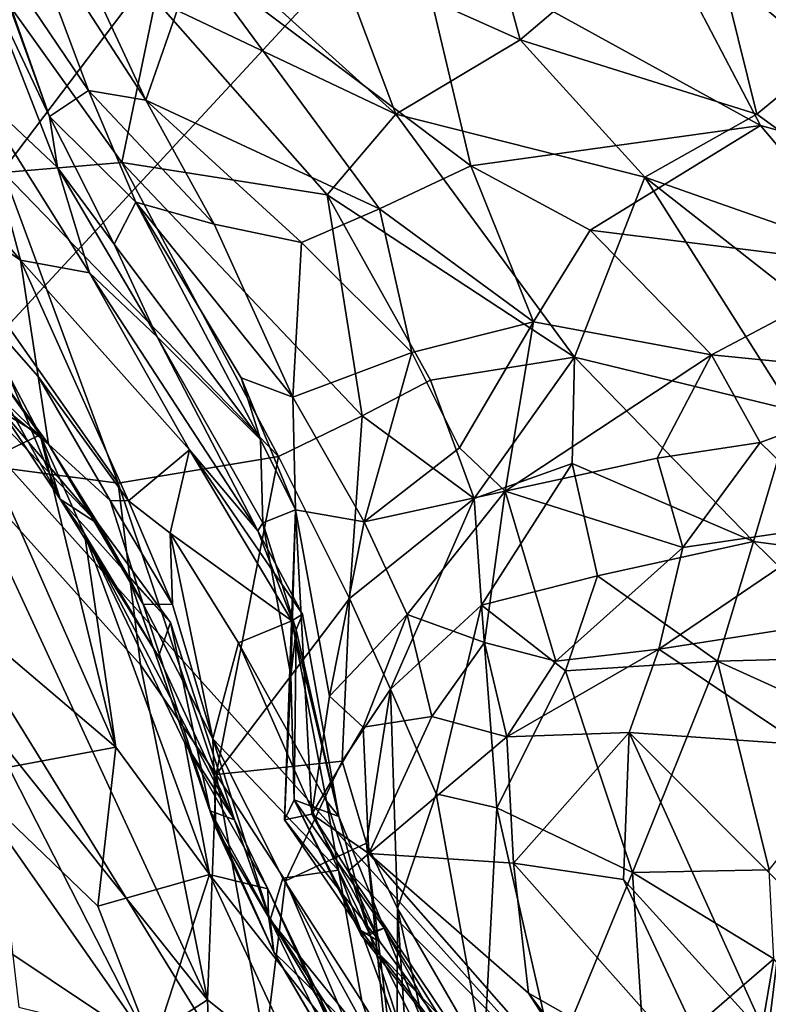
# Model space of a CAD drawing. Units: inches. Extents: x -11.3 to 9.6, y -4.1 to 23.8.
# Drawn here: x -5.3 to -5.1, y 5 to 5.2 of the extents above; entities that cross this region are included whole.
import ezdxf

# ---------------------------------------------------------------- set-up
doc = ezdxf.new("R2010")
doc.units = ezdxf.units.IN
doc.header["$MEASUREMENT"] = 0

msp = doc.modelspace()

# ---------------------------------------------------------------- linework, layer by layer
for points in [[(-4.32195, 6.53336, -0.95024), (-5.43374, 5.29835, -0.83717), (-5.17662, 4.88155, -0.8243), (-4.13307, 6.22514, -0.944)], [(-4.13307, 6.22514, -0.944), (-5.17662, 4.88155, -0.8243), (-4.89403, 4.49652, -0.81896), (-3.92518, 5.9403, -0.94269)], [(-5.66705, 4.71761, -2.32432), (-5.92523, 5.21683, -2.32432), (-4.90772, 6.16134, -2.32431), (-4.70129, 5.76116, -2.32431)], [(-5.18406, 5.29488, 0.79065), (-5.42585, 5.89528, 0.50951), (-5.55529, 5.76439, 0.47317), (-5.30891, 5.12999, 0.77767)], [(-5.37948, 4.25095, -2.32432), (-5.66705, 4.71761, -2.32432), (-4.70129, 5.76116, -2.32431), (-4.47137, 5.38701, -2.32431)], [(-5.18406, 5.29488, 0.79065), (-4.77095, 4.86007, 1.11546), (-4.58462, 5.23647, 1.11506), (-4.97508, 5.62014, 0.80137)], [(-5.06386, 3.81971, -2.32432), (-5.37948, 4.25095, -2.32432), (-4.47137, 5.38701, -2.32431), (-4.21903, 5.04109, -2.32431)], [(-5.43374, 5.29835, -0.83717), (-6.42218, 4.18102, -0.61054), (-6.10212, 3.66672, -0.59027), (-5.17662, 4.88155, -0.8243)], [(-5.30891, 5.12999, 0.77767), (-4.89136, 4.66532, 1.10675), (-4.77095, 4.86007, 1.11546), (-5.18406, 5.29488, 0.79065)], [(-5.18636, 5.18546, 1.40011), (-5.20025, 5.23644, 1.37347), (-5.22156, 5.20122, 1.34318)], [(-5.15164, 5.21493, 1.44082), (-5.20025, 5.23644, 1.37347), (-5.18636, 5.18546, 1.40011)], [(-5.14079, 5.17116, 1.45746), (-5.15164, 5.21493, 1.44082), (-5.18636, 5.18546, 1.40011)], [(-5.10902, 5.19745, 1.48677), (-5.15164, 5.21493, 1.44082), (-5.14079, 5.17116, 1.45746)], [(-5.28286, 5.21158, -0.09718), (-5.26945, 5.17571, -0.06125), (-5.28894, 5.2045, -0.02257)], [(-5.28286, 5.21158, -0.09718), (-5.25843, 5.17381, -0.09935), (-5.26945, 5.17571, -0.06125)], [(-5.27317, 5.20553, -0.12591), (-5.25843, 5.17381, -0.09935), (-5.28286, 5.21158, -0.09718)], [(-5.20632, 5.2054, -0.22065), (-5.16188, 5.21048, -0.26359), (-5.1401, 5.16895, -0.23418)], [(-5.0987, 5.1576, -0.26114), (-5.16188, 5.21048, -0.26359), (-5.09906, 5.1771, -0.27482)], [(-5.16188, 5.21048, -0.26359), (-5.12992, 5.20443, -0.27656), (-5.09906, 5.1771, -0.27482)], [(-5.1401, 5.16895, -0.23418), (-5.16188, 5.21048, -0.26359), (-5.0987, 5.1576, -0.26114)], [(-5.26302, 5.16183, 1.21025), (-5.25654, 5.1931, 1.26348), (-5.29664, 5.20882, 1.17479)], [(-5.28581, 5.15989, 1.14562), (-5.26302, 5.16183, 1.21025), (-5.29664, 5.20882, 1.17479)], [(-5.28982, 5.20614, 0.00985), (-5.27693, 5.1707, -0.00268), (-5.28997, 5.19827, 0.05144)], [(-5.28982, 5.20614, 0.00985), (-5.28894, 5.2045, -0.02257), (-5.27693, 5.1707, -0.00268)], [(-5.24893, 5.20107, -0.16905), (-5.25843, 5.17381, -0.09935), (-5.27317, 5.20553, -0.12591)], [(-5.25654, 5.1931, 1.26348), (-5.21027, 5.17114, 1.35444), (-5.2495, 5.2065, 1.28843)], [(-5.21027, 5.17114, 1.35444), (-5.22156, 5.20122, 1.34318), (-5.2495, 5.2065, 1.28843)], [(-5.20632, 5.2054, -0.22065), (-5.19585, 5.16121, -0.16636), (-5.24893, 5.20107, -0.16905)], [(-5.20632, 5.2054, -0.22065), (-5.1401, 5.16895, -0.23418), (-5.19585, 5.16121, -0.16636)], [(-5.28894, 5.2045, -0.02257), (-5.26945, 5.17571, -0.06125), (-5.27693, 5.1707, -0.00268)], [(-5.25843, 5.17381, -0.09935), (-5.24893, 5.20107, -0.16905), (-5.21342, 5.15292, -0.13109)], [(-5.19585, 5.16121, -0.16636), (-5.21342, 5.15292, -0.13109), (-5.24893, 5.20107, -0.16905)], [(-5.21027, 5.17114, 1.35444), (-5.18636, 5.18546, 1.40011), (-5.22156, 5.20122, 1.34318)], [(-5.28997, 5.19827, 0.05144), (-5.27541, 5.16089, 0.08632), (-5.29137, 5.17591, 0.10468)], [(-5.28997, 5.19827, 0.05144), (-5.27693, 5.1707, -0.00268), (-5.27541, 5.16089, 0.08632)], [(-5.10902, 5.19745, 1.48677), (-5.14079, 5.17116, 1.45746), (-5.0882, 5.13295, 1.51216)], [(-5.26302, 5.16183, 1.21025), (-5.22348, 5.15562, 1.31179), (-5.25654, 5.1931, 1.26348)], [(-5.22348, 5.15562, 1.31179), (-5.21027, 5.17114, 1.35444), (-5.25654, 5.1931, 1.26348)], [(-5.16239, 5.15903, 1.43077), (-5.18636, 5.18546, 1.40011), (-5.21027, 5.17114, 1.35444)], [(-5.16239, 5.15903, 1.43077), (-5.14079, 5.17116, 1.45746), (-5.18636, 5.18546, 1.40011)], [(-5.32334, 5.17096, 0.203), (-5.31425, 5.18019, 0.14796), (-5.28253, 5.14303, 0.17204)], [(-5.31425, 5.18019, 0.14796), (-5.29137, 5.17591, 0.10468), (-5.28253, 5.14303, 0.17204)], [(-5.28253, 5.14303, 0.17204), (-5.29137, 5.17591, 0.10468), (-5.26927, 5.14059, 0.13068)], [(-5.29137, 5.17591, 0.10468), (-5.27541, 5.16089, 0.08632), (-5.26927, 5.14059, 0.13068)], [(-5.27693, 5.1707, -0.00268), (-5.26945, 5.17571, -0.06125), (-5.26035, 5.1542, -0.02649)], [(-5.25843, 5.17381, -0.09935), (-5.24525, 5.14996, -0.063), (-5.26945, 5.17571, -0.06125)], [(-5.26035, 5.1542, -0.02649), (-5.26945, 5.17571, -0.06125), (-5.24525, 5.14996, -0.063)], [(-5.24525, 5.14996, -0.063), (-5.25843, 5.17381, -0.09935), (-5.22845, 5.14646, -0.09575)], [(-5.25843, 5.17381, -0.09935), (-5.21342, 5.15292, -0.13109), (-5.22845, 5.14646, -0.09575)], [(-5.17592, 5.12437, 1.39042), (-5.21027, 5.17114, 1.35444), (-5.22348, 5.15562, 1.31179)], [(-5.16239, 5.15903, 1.43077), (-5.21027, 5.17114, 1.35444), (-5.17592, 5.12437, 1.39042)], [(-5.0882, 5.13295, 1.51216), (-5.14079, 5.17116, 1.45746), (-5.16239, 5.15903, 1.43077)], [(-5.32334, 5.17096, 0.203), (-5.28253, 5.14303, 0.17204), (-5.27916, 5.12065, 0.25038)], [(-5.30683, 5.13633, 0.32944), (-5.32334, 5.17096, 0.203), (-5.27715, 5.10764, 0.31349)], [(-5.27715, 5.10764, 0.31349), (-5.32334, 5.17096, 0.203), (-5.27916, 5.12065, 0.25038)], [(-5.27693, 5.1707, -0.00268), (-5.26035, 5.1542, -0.02649), (-5.26449, 5.14609, 0.01268)], [(-5.27541, 5.16089, 0.08632), (-5.27693, 5.1707, -0.00268), (-5.26449, 5.14609, 0.01268)], [(-5.19585, 5.16121, -0.16636), (-5.1401, 5.16895, -0.23418), (-5.17287, 5.14882, -0.17556)], [(-5.1401, 5.16895, -0.23418), (-5.11728, 5.14188, -0.23033), (-5.17287, 5.14882, -0.17556)], [(-5.1401, 5.16895, -0.23418), (-5.0987, 5.1576, -0.26114), (-5.11728, 5.14188, -0.23033)], [(-5.28581, 5.15989, 1.14562), (-5.2329, 5.10528, 1.20986), (-5.26302, 5.16183, 1.21025)], [(-5.21678, 5.11307, 1.27274), (-5.26302, 5.16183, 1.21025), (-5.2329, 5.10528, 1.20986)], [(-5.26302, 5.16183, 1.21025), (-5.21678, 5.11307, 1.27274), (-5.22348, 5.15562, 1.31179)], [(-5.28581, 5.15989, 1.14562), (-5.2946, 5.14401, 1.08555), (-5.26371, 5.10013, 1.11423)], [(-5.26371, 5.10013, 1.11423), (-5.2329, 5.10528, 1.20986), (-5.28581, 5.15989, 1.14562)], [(-5.27541, 5.16089, 0.08632), (-5.26449, 5.14609, 0.01268), (-5.25626, 5.12831, 0.05683)], [(-5.27541, 5.16089, 0.08632), (-5.25626, 5.12831, 0.05683), (-5.26927, 5.14059, 0.13068)], [(-5.19585, 5.16121, -0.16636), (-5.18379, 5.13118, -0.14235), (-5.21342, 5.15292, -0.13109)], [(-5.19585, 5.16121, -0.16636), (-5.17287, 5.14882, -0.17556), (-5.18379, 5.13118, -0.14235)], [(-5.17592, 5.12437, 1.39042), (-5.13398, 5.11419, 1.45207), (-5.16239, 5.15903, 1.43077)], [(-5.10494, 5.11396, 1.48963), (-5.0882, 5.13295, 1.51216), (-5.16239, 5.15903, 1.43077)], [(-5.10494, 5.11396, 1.48963), (-5.16239, 5.15903, 1.43077), (-5.13398, 5.11419, 1.45207)], [(-5.26035, 5.1542, -0.02649), (-5.23635, 5.10854, 0.01016), (-5.26449, 5.14609, 0.01268)], [(-5.26035, 5.1542, -0.02649), (-5.24005, 5.12037, -0.01648), (-5.23635, 5.10854, 0.01016)], [(-5.26035, 5.1542, -0.02649), (-5.24525, 5.14996, -0.063), (-5.23011, 5.1167, -0.03937)], [(-5.26035, 5.1542, -0.02649), (-5.23011, 5.1167, -0.03937), (-5.24005, 5.12037, -0.01648)], [(-5.22348, 5.15562, 1.31179), (-5.20362, 5.11993, 1.32273), (-5.17592, 5.12437, 1.39042)], [(-5.21678, 5.11307, 1.27274), (-5.20362, 5.11993, 1.32273), (-5.22348, 5.15562, 1.31179)], [(-5.21342, 5.15292, -0.13109), (-5.2072, 5.12527, -0.10622), (-5.22845, 5.14646, -0.09575)], [(-5.21342, 5.15292, -0.13109), (-5.18379, 5.13118, -0.14235), (-5.2072, 5.12527, -0.10622)], [(-5.24525, 5.14996, -0.063), (-5.22845, 5.14646, -0.09575), (-5.23011, 5.1167, -0.03937)], [(-5.17287, 5.14882, -0.17556), (-5.14954, 5.12485, -0.17893), (-5.18379, 5.13118, -0.14235)], [(-5.14954, 5.12485, -0.17893), (-5.17287, 5.14882, -0.17556), (-5.11728, 5.14188, -0.23033)], [(-5.22845, 5.14646, -0.09575), (-5.2072, 5.12527, -0.10622), (-5.23011, 5.1167, -0.03937)], [(-5.25626, 5.12831, 0.05683), (-5.26449, 5.14609, 0.01268), (-5.23635, 5.10854, 0.01016)], [(-5.2946, 5.14401, 1.08555), (-5.29449, 5.10416, 1.03682), (-5.26371, 5.10013, 1.11423)], [(-5.27916, 5.12065, 0.25038), (-5.28253, 5.14303, 0.17204), (-5.26175, 5.09675, 0.24735)], [(-5.25002, 5.10653, 0.15341), (-5.26175, 5.09675, 0.24735), (-5.28253, 5.14303, 0.17204)], [(-5.28253, 5.14303, 0.17204), (-5.26927, 5.14059, 0.13068), (-5.25002, 5.10653, 0.15341)], [(-5.14954, 5.12485, -0.17893), (-5.11728, 5.14188, -0.23033), (-5.10613, 5.12055, -0.22798)], [(-5.26927, 5.14059, 0.13068), (-5.25626, 5.12831, 0.05683), (-5.23686, 5.09095, 0.10196)], [(-5.26927, 5.14059, 0.13068), (-5.23686, 5.09095, 0.10196), (-5.25002, 5.10653, 0.15341)], [(-5.29996, 5.12606, 0.37378), (-5.30683, 5.13633, 0.32944), (-5.27715, 5.10764, 0.31349)], [(-5.285, 5.1212, 0.4925), (-5.29533, 5.13356, 0.43717), (-5.27489, 5.09705, 0.47527)], [(-5.29533, 5.13356, 0.43717), (-5.28656, 5.11449, 0.42419), (-5.27489, 5.09705, 0.47527)], [(-5.38218, 5.05364, 0.77683), (-4.96539, 4.57631, 1.10237), (-4.89136, 4.66532, 1.10675), (-5.30891, 5.12999, 0.77767)], [(-5.18379, 5.13118, -0.14235), (-5.19806, 5.1069, -0.11031), (-5.2072, 5.12527, -0.10622)], [(-5.18379, 5.13118, -0.14235), (-5.18927, 5.09861, -0.12614), (-5.19806, 5.1069, -0.11031)], [(-5.18927, 5.09861, -0.12614), (-5.18379, 5.13118, -0.14235), (-5.14954, 5.12485, -0.17893)], [(-5.25626, 5.12831, 0.05683), (-5.23635, 5.10854, 0.01016), (-5.23589, 5.09252, 0.0416)], [(-5.23686, 5.09095, 0.10196), (-5.25626, 5.12831, 0.05683), (-5.23589, 5.09252, 0.0416)], [(-5.29996, 5.12606, 0.37378), (-5.27715, 5.10764, 0.31349), (-5.26752, 5.09225, 0.42717)], [(-5.28656, 5.11449, 0.42419), (-5.29996, 5.12606, 0.37378), (-5.26752, 5.09225, 0.42717)], [(-5.30057, 5.12253, 0.5666), (-5.28974, 5.12478, 0.52286), (-5.27873, 5.10944, 0.53411)], [(-5.28974, 5.12478, 0.52286), (-5.285, 5.1212, 0.4925), (-5.27873, 5.10944, 0.53411)], [(-5.2072, 5.12527, -0.10622), (-5.21638, 5.0927, -0.065), (-5.23011, 5.1167, -0.03937)], [(-5.2072, 5.12527, -0.10622), (-5.19806, 5.1069, -0.11031), (-5.21638, 5.0927, -0.065)], [(-5.19519, 5.09717, 1.3267), (-5.17592, 5.12437, 1.39042), (-5.20362, 5.11993, 1.32273)], [(-5.19519, 5.09717, 1.3267), (-5.17634, 5.10393, 1.37492), (-5.17592, 5.12437, 1.39042)], [(-5.18927, 5.09861, -0.12614), (-5.14954, 5.12485, -0.17893), (-5.16001, 5.10492, -0.16047)], [(-5.14145, 5.08891, 1.43688), (-5.17592, 5.12437, 1.39042), (-5.17634, 5.10393, 1.37492)], [(-5.14145, 5.08891, 1.43688), (-5.13398, 5.11419, 1.45207), (-5.17592, 5.12437, 1.39042)], [(-5.16001, 5.10492, -0.16047), (-5.14954, 5.12485, -0.17893), (-5.14018, 5.10795, -0.18907)], [(-5.14018, 5.10795, -0.18907), (-5.14954, 5.12485, -0.17893), (-5.10613, 5.12055, -0.22798)], [(-5.30057, 5.12253, 0.5666), (-5.27873, 5.10944, 0.53411), (-5.28866, 5.10471, 0.57251)], [(-5.27873, 5.10944, 0.53411), (-5.285, 5.1212, 0.4925), (-5.27489, 5.09705, 0.47527)], [(-5.26529, 5.09681, 0.29642), (-5.27916, 5.12065, 0.25038), (-5.26175, 5.09675, 0.24735)], [(-5.27715, 5.10764, 0.31349), (-5.27916, 5.12065, 0.25038), (-5.26529, 5.09681, 0.29642)], [(-5.24005, 5.12037, -0.01648), (-5.22963, 5.09502, -0.01204), (-5.23635, 5.10854, 0.01016)], [(-5.24005, 5.12037, -0.01648), (-5.23011, 5.1167, -0.03937), (-5.22963, 5.09502, -0.01204)], [(-5.19519, 5.09717, 1.3267), (-5.20362, 5.11993, 1.32273), (-5.21678, 5.11307, 1.27274)], [(-5.12406, 5.09231, -0.20527), (-5.14018, 5.10795, -0.18907), (-5.10613, 5.12055, -0.22798)], [(-5.23011, 5.1167, -0.03937), (-5.21638, 5.0927, -0.065), (-5.22963, 5.09502, -0.01204)], [(-5.28656, 5.11449, 0.42419), (-5.26752, 5.09225, 0.42717), (-5.27489, 5.09705, 0.47527)], [(-5.10947, 5.08458, 1.48324), (-5.13398, 5.11419, 1.45207), (-5.14145, 5.08891, 1.43688)], [(-5.2329, 5.10528, 1.20986), (-5.2192, 5.07791, 1.22545), (-5.21678, 5.11307, 1.27274)], [(-5.21678, 5.11307, 1.27274), (-5.2192, 5.07791, 1.22545), (-5.19519, 5.09717, 1.3267)], [(-5.28866, 5.10471, 0.57251), (-5.27873, 5.10944, 0.53411), (-5.26417, 5.0493, 0.58016)], [(-5.27873, 5.10944, 0.53411), (-5.27489, 5.09705, 0.47527), (-5.27019, 5.0904, 0.53395)], [(-5.27873, 5.10944, 0.53411), (-5.27019, 5.0904, 0.53395), (-5.26417, 5.0493, 0.58016)], [(-5.23635, 5.10854, 0.01016), (-5.22963, 5.09502, -0.01204), (-5.23589, 5.09252, 0.0416)], [(-5.26177, 5.08215, 0.38035), (-5.26752, 5.09225, 0.42717), (-5.27715, 5.10764, 0.31349)], [(-5.27715, 5.10764, 0.31349), (-5.25891, 5.07682, 0.33435), (-5.26177, 5.08215, 0.38035)], [(-5.26529, 5.09681, 0.29642), (-5.25891, 5.07682, 0.33435), (-5.27715, 5.10764, 0.31349)], [(-5.21638, 5.0927, -0.065), (-5.19806, 5.1069, -0.11031), (-5.18927, 5.09861, -0.12614)], [(-5.16001, 5.10492, -0.16047), (-5.14018, 5.10795, -0.18907), (-5.15507, 5.08776, -0.17654)], [(-5.15507, 5.08776, -0.17654), (-5.14018, 5.10795, -0.18907), (-5.12406, 5.09231, -0.20527)], [(-5.28866, 5.10471, 0.57251), (-5.26417, 5.0493, 0.58016), (-5.29299, 5.07379, 0.6151)], [(-5.24488, 5.04407, 1.11485), (-5.2329, 5.10528, 1.20986), (-5.26371, 5.10013, 1.11423)], [(-5.25002, 5.10653, 0.15341), (-5.2537, 5.09052, 0.21924), (-5.26175, 5.09675, 0.24735)], [(-5.25002, 5.10653, 0.15341), (-5.23033, 5.07365, 0.15324), (-5.2537, 5.09052, 0.21924)], [(-5.25002, 5.10653, 0.15341), (-5.22826, 5.0749, 0.11676), (-5.23033, 5.07365, 0.15324)], [(-5.25002, 5.10653, 0.15341), (-5.23686, 5.09095, 0.10196), (-5.22826, 5.0749, 0.11676)], [(-5.24488, 5.04407, 1.11485), (-5.2192, 5.07791, 1.22545), (-5.2329, 5.10528, 1.20986)], [(-5.18927, 5.09861, -0.12614), (-5.16001, 5.10492, -0.16047), (-5.15507, 5.08776, -0.17654)], [(-5.24652, 5.0007, 1.06648), (-5.25941, 5.06519, 1.0844), (-5.29449, 5.10416, 1.03682)], [(-5.25941, 5.06519, 1.0844), (-5.26371, 5.10013, 1.11423), (-5.29449, 5.10416, 1.03682)], [(-5.24652, 5.0007, 1.06648), (-5.29449, 5.10416, 1.03682), (-5.28925, 5.0541, 1.01873)], [(-5.17634, 5.10393, 1.37492), (-5.19519, 5.09717, 1.3267), (-5.19381, 5.07667, 1.3242)], [(-5.17634, 5.10393, 1.37492), (-5.19381, 5.07667, 1.3242), (-5.17151, 5.08227, 1.38341)], [(-5.17151, 5.08227, 1.38341), (-5.14145, 5.08891, 1.43688), (-5.17634, 5.10393, 1.37492)], [(-5.25941, 5.06519, 1.0844), (-5.24488, 5.04407, 1.11485), (-5.26371, 5.10013, 1.11423)], [(-5.19519, 5.09717, 1.3267), (-5.2192, 5.07791, 1.22545), (-5.2113, 5.06046, 1.25429)], [(-5.21638, 5.0927, -0.065), (-5.18927, 5.09861, -0.12614), (-5.20812, 5.07485, -0.09718)], [(-5.19519, 5.09717, 1.3267), (-5.2113, 5.06046, 1.25429), (-5.19381, 5.07667, 1.3242)], [(-5.18927, 5.09861, -0.12614), (-5.1932, 5.06944, -0.13549), (-5.20812, 5.07485, -0.09718)], [(-5.18927, 5.09861, -0.12614), (-5.17949, 5.0659, -0.16098), (-5.1932, 5.06944, -0.13549)], [(-5.18927, 5.09861, -0.12614), (-5.15507, 5.08776, -0.17654), (-5.17949, 5.0659, -0.16098)], [(-5.26752, 5.09225, 0.42717), (-5.25366, 5.07329, 0.43777), (-5.27489, 5.09705, 0.47527)], [(-5.27489, 5.09705, 0.47527), (-5.256, 5.06675, 0.48334), (-5.27019, 5.0904, 0.53395)], [(-5.25366, 5.07329, 0.43777), (-5.256, 5.06675, 0.48334), (-5.27489, 5.09705, 0.47527)], [(-5.26529, 5.09681, 0.29642), (-5.25328, 5.07679, 0.25036), (-5.25891, 5.07682, 0.33435)], [(-5.26529, 5.09681, 0.29642), (-5.26175, 5.09675, 0.24735), (-5.25328, 5.07679, 0.25036)], [(-5.26175, 5.09675, 0.24735), (-5.2537, 5.09052, 0.21924), (-5.25328, 5.07679, 0.25036)], [(-5.23589, 5.09252, 0.0416), (-5.22963, 5.09502, -0.01204), (-5.23052, 5.06312, 0.03184)], [(-5.22963, 5.09502, -0.01204), (-5.22647, 5.03643, -0.0559), (-5.2317, 5.03536, -0.00581)], [(-5.23052, 5.06312, 0.03184), (-5.22963, 5.09502, -0.01204), (-5.2317, 5.03536, -0.00581)], [(-5.22963, 5.09502, -0.01204), (-5.21638, 5.0927, -0.065), (-5.22307, 5.05915, -0.06755)], [(-5.22963, 5.09502, -0.01204), (-5.22307, 5.05915, -0.06755), (-5.22647, 5.03643, -0.0559)], [(-5.26177, 5.08215, 0.38035), (-5.25366, 5.07329, 0.43777), (-5.26752, 5.09225, 0.42717)], [(-5.23686, 5.09095, 0.10196), (-5.23589, 5.09252, 0.0416), (-5.22946, 5.07189, 0.0719)], [(-5.22946, 5.07189, 0.0719), (-5.23589, 5.09252, 0.0416), (-5.23052, 5.06312, 0.03184)], [(-5.21638, 5.0927, -0.065), (-5.20812, 5.07485, -0.09718), (-5.22307, 5.05915, -0.06755)], [(-5.15968, 5.0682, -0.17864), (-5.15507, 5.08776, -0.17654), (-5.12406, 5.09231, -0.20527)], [(-5.15968, 5.0682, -0.17864), (-5.12406, 5.09231, -0.20527), (-5.13544, 5.07195, -0.19348)], [(-5.27019, 5.0904, 0.53395), (-5.256, 5.06675, 0.48334), (-5.24137, 5.03533, 0.48511)], [(-5.27019, 5.0904, 0.53395), (-5.25093, 5.05008, 0.51877), (-5.24616, 5.02484, 0.57328)], [(-5.26417, 5.0493, 0.58016), (-5.27019, 5.0904, 0.53395), (-5.24616, 5.02484, 0.57328)], [(-5.27019, 5.0904, 0.53395), (-5.24137, 5.03533, 0.48511), (-5.25093, 5.05008, 0.51877)], [(-5.25328, 5.07679, 0.25036), (-5.2537, 5.09052, 0.21924), (-5.24549, 5.05094, 0.24991)], [(-5.2537, 5.09052, 0.21924), (-5.23033, 5.07365, 0.15324), (-5.24057, 5.06941, 0.20743)], [(-5.2537, 5.09052, 0.21924), (-5.24057, 5.06941, 0.20743), (-5.24549, 5.05094, 0.24991)], [(-5.23686, 5.09095, 0.10196), (-5.22946, 5.07189, 0.0719), (-5.22826, 5.0749, 0.11676)], [(-5.17949, 5.0659, -0.16098), (-5.15507, 5.08776, -0.17654), (-5.15968, 5.0682, -0.17864)], [(-5.14838, 5.06589, 1.43572), (-5.14145, 5.08891, 1.43688), (-5.17151, 5.08227, 1.38341)], [(-5.1187, 5.06662, 1.47663), (-5.14145, 5.08891, 1.43688), (-5.14838, 5.06589, 1.43572)], [(-5.1187, 5.06662, 1.47663), (-5.10947, 5.08458, 1.48324), (-5.14145, 5.08891, 1.43688)], [(-5.24601, 5.03707, 0.43038), (-5.26177, 5.08215, 0.38035), (-5.24493, 5.03378, 0.33826)], [(-5.25366, 5.07329, 0.43777), (-5.26177, 5.08215, 0.38035), (-5.24601, 5.03707, 0.43038)], [(-5.25891, 5.07682, 0.33435), (-5.24493, 5.03378, 0.33826), (-5.26177, 5.08215, 0.38035)], [(-5.17766, 5.06401, 1.38349), (-5.17151, 5.08227, 1.38341), (-5.19381, 5.07667, 1.3242)], [(-5.14838, 5.06589, 1.43572), (-5.17151, 5.08227, 1.38341), (-5.17766, 5.06401, 1.38349)], [(-5.25891, 5.07682, 0.33435), (-5.24549, 5.05094, 0.24991), (-5.24493, 5.03378, 0.33826)], [(-5.25891, 5.07682, 0.33435), (-5.25328, 5.07679, 0.25036), (-5.24549, 5.05094, 0.24991)], [(-5.22065, 5.04665, 1.20078), (-5.2192, 5.07791, 1.22545), (-5.24488, 5.04407, 1.11485)], [(-5.22065, 5.04665, 1.20078), (-5.2113, 5.06046, 1.25429), (-5.2192, 5.07791, 1.22545)], [(-5.20252, 5.04035, 1.33522), (-5.19381, 5.07667, 1.3242), (-5.2113, 5.06046, 1.25429)], [(-5.19086, 5.03762, 1.38328), (-5.19381, 5.07667, 1.3242), (-5.20252, 5.04035, 1.33522)], [(-5.19086, 5.03762, 1.38328), (-5.17766, 5.06401, 1.38349), (-5.19381, 5.07667, 1.3242)], [(-5.23033, 5.07365, 0.15324), (-5.22826, 5.0749, 0.11676), (-5.22127, 5.03599, 0.11377)], [(-5.22826, 5.0749, 0.11676), (-5.22946, 5.07189, 0.0719), (-5.22127, 5.03599, 0.11377)], [(-5.22307, 5.05915, -0.06755), (-5.20812, 5.07485, -0.09718), (-5.21657, 5.05314, -0.10374)], [(-5.20812, 5.07485, -0.09718), (-5.2034, 5.05522, -0.12942), (-5.21657, 5.05314, -0.10374)], [(-5.20812, 5.07485, -0.09718), (-5.1932, 5.06944, -0.13549), (-5.2034, 5.05522, -0.12942)], [(-5.26417, 5.0493, 0.58016), (-5.29378, 5.04378, 0.66045), (-5.29299, 5.07379, 0.6151)], [(-5.25366, 5.07329, 0.43777), (-5.24137, 5.03533, 0.48511), (-5.256, 5.06675, 0.48334)], [(-5.25366, 5.07329, 0.43777), (-5.24601, 5.03707, 0.43038), (-5.24137, 5.03533, 0.48511)], [(-5.24057, 5.06941, 0.20743), (-5.23033, 5.07365, 0.15324), (-5.22363, 5.03891, 0.17965)], [(-5.23033, 5.07365, 0.15324), (-5.22127, 5.03599, 0.11377), (-5.22363, 5.03891, 0.17965)], [(-5.23052, 5.06312, 0.03184), (-5.22985, 5.03921, 0.02387), (-5.22946, 5.07189, 0.0719)], [(-5.22985, 5.03921, 0.02387), (-5.22127, 5.03599, 0.11377), (-5.22946, 5.07189, 0.0719)], [(-5.13232, 5.04986, -0.17921), (-5.15968, 5.0682, -0.17864), (-5.13544, 5.07195, -0.19348)], [(-5.24057, 5.06941, 0.20743), (-5.22132, 5.02562, 0.20404), (-5.24549, 5.05094, 0.24991)], [(-5.24057, 5.06941, 0.20743), (-5.22363, 5.03891, 0.17965), (-5.22132, 5.02562, 0.20404)], [(-5.1932, 5.06944, -0.13549), (-5.18892, 5.05134, -0.14928), (-5.2034, 5.05522, -0.12942)], [(-5.1932, 5.06944, -0.13549), (-5.17949, 5.0659, -0.16098), (-5.18892, 5.05134, -0.14928)], [(-5.18892, 5.05134, -0.14928), (-5.15968, 5.0682, -0.17864), (-5.16542, 5.05217, -0.17348)], [(-5.18892, 5.05134, -0.14928), (-5.17949, 5.0659, -0.16098), (-5.15968, 5.0682, -0.17864)], [(-5.13232, 5.04986, -0.17921), (-5.16542, 5.05217, -0.17348), (-5.15968, 5.0682, -0.17864)], [(-5.24652, 5.0007, 1.06648), (-5.24488, 5.04407, 1.11485), (-5.25941, 5.06519, 1.0844)], [(-5.16473, 5.02518, 1.45838), (-5.14838, 5.06589, 1.43572), (-5.17766, 5.06401, 1.38349)], [(-5.16473, 5.02518, 1.45838), (-5.13843, 5.02571, 1.49584), (-5.14838, 5.06589, 1.43572)], [(-5.1176, 5.05191, 1.49018), (-5.1187, 5.06662, 1.47663), (-5.14838, 5.06589, 1.43572)], [(-5.1176, 5.05191, 1.49018), (-5.14838, 5.06589, 1.43572), (-5.13843, 5.02571, 1.49584)], [(-5.23052, 5.06312, 0.03184), (-5.2317, 5.03536, -0.00581), (-5.22985, 5.03921, 0.02387)], [(-5.16473, 5.02518, 1.45838), (-5.17766, 5.06401, 1.38349), (-5.19086, 5.03762, 1.38328)], [(-5.21594, 5.03082, 1.23757), (-5.2113, 5.06046, 1.25429), (-5.22065, 5.04665, 1.20078)], [(-5.2113, 5.06046, 1.25429), (-5.21594, 5.03082, 1.23757), (-5.20998, 5.01825, 1.30245)], [(-5.20252, 5.04035, 1.33522), (-5.2113, 5.06046, 1.25429), (-5.20998, 5.01825, 1.30245)], [(-5.22307, 5.05915, -0.06755), (-5.21657, 5.05314, -0.10374), (-5.22647, 5.03643, -0.0559)], [(-5.01253, 4.51712, 1.11579), (-4.96539, 4.57631, 1.10237), (-5.38218, 5.05364, 0.77683), (-5.43643, 4.99394, 0.80258)], [(-5.25813, 4.99318, 1.04221), (-5.28925, 5.0541, 1.01873), (-5.28284, 4.99926, 1.00797)], [(-5.25813, 4.99318, 1.04221), (-5.24652, 5.0007, 1.06648), (-5.28925, 5.0541, 1.01873)], [(-5.2155, 5.02883, -0.10301), (-5.21657, 5.05314, -0.10374), (-5.2034, 5.05522, -0.12942)], [(-5.2034, 5.05522, -0.12942), (-5.18892, 5.05134, -0.14928), (-5.2155, 5.02883, -0.10301)], [(-5.21657, 5.05314, -0.10374), (-5.2155, 5.02883, -0.10301), (-5.22647, 5.03643, -0.0559)], [(-5.18763, 5.027, -0.13816), (-5.18892, 5.05134, -0.14928), (-5.16542, 5.05217, -0.17348)], [(-5.18763, 5.027, -0.13816), (-5.16542, 5.05217, -0.17348), (-5.16651, 5.02386, -0.1527)], [(-5.13879, 4.99334, -0.14556), (-5.16651, 5.02386, -0.1527), (-5.16542, 5.05217, -0.17348)], [(-5.16542, 5.05217, -0.17348), (-5.13524, 5.0219, -0.16269), (-5.13879, 4.99334, -0.14556)], [(-5.16542, 5.05217, -0.17348), (-5.13232, 5.04986, -0.17921), (-5.13524, 5.0219, -0.16269)], [(-5.25093, 5.05008, 0.51877), (-5.23495, 5.02203, 0.52502), (-5.24616, 5.02484, 0.57328)], [(-5.25093, 5.05008, 0.51877), (-5.24137, 5.03533, 0.48511), (-5.23495, 5.02203, 0.52502)], [(-5.24493, 5.03378, 0.33826), (-5.24549, 5.05094, 0.24991), (-5.23449, 5.0161, 0.32109)], [(-5.24549, 5.05094, 0.24991), (-5.22132, 5.02562, 0.20404), (-5.23203, 5.02413, 0.25926)], [(-5.24549, 5.05094, 0.24991), (-5.23203, 5.02413, 0.25926), (-5.23449, 5.0161, 0.32109)], [(-5.18892, 5.05134, -0.14928), (-5.18763, 5.027, -0.13816), (-5.2155, 5.02883, -0.10301)], [(-5.26417, 5.0493, 0.58016), (-5.26768, 5.0187, 0.62658), (-5.29378, 5.04378, 0.66045)], [(-5.26417, 5.0493, 0.58016), (-5.24616, 5.02484, 0.57328), (-5.26768, 5.0187, 0.62658)], [(-5.24488, 5.04407, 1.11485), (-5.23151, 5.0236, 1.15275), (-5.22065, 5.04665, 1.20078)], [(-5.21594, 5.03082, 1.23757), (-5.22065, 5.04665, 1.20078), (-5.23151, 5.0236, 1.15275)], [(-5.24488, 5.04407, 1.11485), (-5.24652, 5.0007, 1.06648), (-5.23543, 4.99185, 1.1133)], [(-5.23543, 4.99185, 1.1133), (-5.23151, 5.0236, 1.15275), (-5.24488, 5.04407, 1.11485)], [(-5.29378, 5.04378, 0.66045), (-5.25709, 4.99138, 0.64117), (-5.31564, 5.03054, 0.73059)], [(-5.29378, 5.04378, 0.66045), (-5.26768, 5.0187, 0.62658), (-5.25709, 4.99138, 0.64117)], [(-5.19336, 4.98956, 1.40872), (-5.20252, 5.04035, 1.33522), (-5.20998, 5.01825, 1.30245)], [(-5.19336, 4.98956, 1.40872), (-5.19086, 5.03762, 1.38328), (-5.20252, 5.04035, 1.33522)], [(-5.22985, 5.03921, 0.02387), (-5.2317, 5.03536, -0.00581), (-5.21701, 5.01405, 0.00479)], [(-5.22127, 5.03599, 0.11377), (-5.22985, 5.03921, 0.02387), (-5.21256, 5.01449, 0.10081)], [(-5.21695, 5.01313, 0.03692), (-5.21256, 5.01449, 0.10081), (-5.22985, 5.03921, 0.02387)], [(-5.22985, 5.03921, 0.02387), (-5.21701, 5.01405, 0.00479), (-5.21695, 5.01313, 0.03692)], [(-5.22363, 5.03891, 0.17965), (-5.22127, 5.03599, 0.11377), (-5.21529, 5.0133, 0.16524)], [(-5.22132, 5.02562, 0.20404), (-5.22363, 5.03891, 0.17965), (-5.21529, 5.0133, 0.16524)], [(-5.24601, 5.03707, 0.43038), (-5.2338, 5.00989, 0.37236), (-5.2348, 5.01678, 0.47453)], [(-5.24137, 5.03533, 0.48511), (-5.24601, 5.03707, 0.43038), (-5.2348, 5.01678, 0.47453)], [(-5.24601, 5.03707, 0.43038), (-5.24493, 5.03378, 0.33826), (-5.2338, 5.00989, 0.37236)], [(-5.17977, 4.98889, 1.45295), (-5.19086, 5.03762, 1.38328), (-5.19336, 4.98956, 1.40872)], [(-5.17977, 4.98889, 1.45295), (-5.16473, 5.02518, 1.45838), (-5.19086, 5.03762, 1.38328)], [(-5.23495, 5.02203, 0.52502), (-5.24137, 5.03533, 0.48511), (-5.2348, 5.01678, 0.47453)], [(-5.2317, 5.03536, -0.00581), (-5.22647, 5.03643, -0.0559), (-5.21331, 5.01179, -0.04613)], [(-5.2317, 5.03536, -0.00581), (-5.21331, 5.01179, -0.04613), (-5.21701, 5.01405, 0.00479)], [(-5.22647, 5.03643, -0.0559), (-5.2155, 5.02883, -0.10301), (-5.21949, 5.02548, -0.08255)], [(-5.22647, 5.03643, -0.0559), (-5.21949, 5.02548, -0.08255), (-5.21331, 5.01179, -0.04613)], [(-5.22127, 5.03599, 0.11377), (-5.21256, 5.01449, 0.10081), (-5.21529, 5.0133, 0.16524)], [(-5.24493, 5.03378, 0.33826), (-5.23449, 5.0161, 0.32109), (-5.2338, 5.00989, 0.37236)], [(-5.23151, 5.0236, 1.15275), (-5.21039, 4.97408, 1.21666), (-5.21594, 5.03082, 1.23757)], [(-5.21039, 4.97408, 1.21666), (-5.2101, 4.98238, 1.27306), (-5.21594, 5.03082, 1.23757)], [(-5.20998, 5.01825, 1.30245), (-5.21594, 5.03082, 1.23757), (-5.2101, 4.98238, 1.27306)], [(-5.31564, 5.03054, 0.73059), (-5.25709, 4.99138, 0.64117), (-5.29361, 4.99743, 0.71712)], [(-5.2155, 5.02883, -0.10301), (-5.16458, 4.97072, -0.07991), (-5.21949, 5.02548, -0.08255)], [(-5.18763, 5.027, -0.13816), (-5.18476, 5.00197, -0.10489), (-5.2155, 5.02883, -0.10301)], [(-5.18476, 5.00197, -0.10489), (-5.16458, 4.97072, -0.07991), (-5.2155, 5.02883, -0.10301)], [(-5.18476, 5.00197, -0.10489), (-5.18763, 5.027, -0.13816), (-5.14588, 4.9799, -0.12694)], [(-5.16651, 5.02386, -0.1527), (-5.14588, 4.9799, -0.12694), (-5.18763, 5.027, -0.13816)], [(-5.23203, 5.02413, 0.25926), (-5.22132, 5.02562, 0.20404), (-5.21685, 5.00046, 0.26146)], [(-5.22132, 5.02562, 0.20404), (-5.21529, 5.0133, 0.16524), (-5.20487, 4.98121, 0.22366)], [(-5.21685, 5.00046, 0.26146), (-5.22132, 5.02562, 0.20404), (-5.20487, 4.98121, 0.22366)], [(-5.18056, 4.96734, -0.01782), (-5.21949, 5.02548, -0.08255), (-5.16458, 4.97072, -0.07991)], [(-5.21331, 5.01179, -0.04613), (-5.21949, 5.02548, -0.08255), (-5.18056, 4.96734, -0.01782)], [(-5.1623, 4.98714, 1.48657), (-5.16473, 5.02518, 1.45838), (-5.17977, 4.98889, 1.45295)], [(-5.13753, 5.00858, 1.51176), (-5.13843, 5.02571, 1.49584), (-5.16473, 5.02518, 1.45838)], [(-5.1623, 4.98714, 1.48657), (-5.13753, 5.00858, 1.51176), (-5.16473, 5.02518, 1.45838)], [(-5.24616, 5.02484, 0.57328), (-5.25709, 4.99138, 0.64117), (-5.26768, 5.0187, 0.62658)], [(-5.24616, 5.02484, 0.57328), (-5.22262, 4.97436, 0.6038), (-5.25709, 4.99138, 0.64117)], [(-5.24616, 5.02484, 0.57328), (-5.23495, 5.02203, 0.52502), (-5.22245, 4.9946, 0.56982)], [(-5.24616, 5.02484, 0.57328), (-5.22245, 4.9946, 0.56982), (-5.22262, 4.97436, 0.6038)], [(-5.23151, 5.0236, 1.15275), (-5.23543, 4.99185, 1.1133), (-5.21039, 4.97408, 1.21666)], [(-5.23449, 5.0161, 0.32109), (-5.23203, 5.02413, 0.25926), (-5.21313, 4.98965, 0.29774)], [(-5.23203, 5.02413, 0.25926), (-5.21685, 5.00046, 0.26146), (-5.21313, 4.98965, 0.29774)], [(-5.16651, 5.02386, -0.1527), (-5.13879, 4.99334, -0.14556), (-5.14588, 4.9799, -0.12694)], [(-5.22245, 4.9946, 0.56982), (-5.23495, 5.02203, 0.52502), (-5.22305, 4.99722, 0.51207)], [(-5.23495, 5.02203, 0.52502), (-5.2348, 5.01678, 0.47453), (-5.22305, 4.99722, 0.51207)], [(-5.13879, 4.99334, -0.14556), (-5.13524, 5.0219, -0.16269), (-5.11242, 4.9779, -0.1524)], [(-5.20998, 5.01825, 1.30245), (-5.2101, 4.98238, 1.27306), (-5.20594, 4.95475, 1.33005)], [(-5.20262, 4.98554, 1.3613), (-5.20998, 5.01825, 1.30245), (-5.20594, 4.95475, 1.33005)], [(-5.19336, 4.98956, 1.40872), (-5.20998, 5.01825, 1.30245), (-5.20262, 4.98554, 1.3613)], [(-5.2348, 5.01678, 0.47453), (-5.21931, 4.9851, 0.43437), (-5.21792, 4.99102, 0.48775)], [(-5.2348, 5.01678, 0.47453), (-5.2338, 5.00989, 0.37236), (-5.21931, 4.9851, 0.43437)], [(-5.2348, 5.01678, 0.47453), (-5.21792, 4.99102, 0.48775), (-5.22305, 4.99722, 0.51207)], [(-5.23449, 5.0161, 0.32109), (-5.21313, 4.98965, 0.29774), (-5.2338, 5.00989, 0.37236)], [(-5.21701, 5.01405, 0.00479), (-5.21331, 5.01179, -0.04613), (-5.18056, 4.96734, -0.01782)], [(-5.21695, 5.01313, 0.03692), (-5.21701, 5.01405, 0.00479), (-5.18056, 4.96734, -0.01782)], [(-5.20221, 4.99799, 0.07151), (-5.21256, 5.01449, 0.10081), (-5.21695, 5.01313, 0.03692)], [(-5.21256, 5.01449, 0.10081), (-5.19807, 4.97895, 0.18656), (-5.21529, 5.0133, 0.16524)], [(-5.21256, 5.01449, 0.10081), (-5.20108, 4.9936, 0.13111), (-5.19807, 4.97895, 0.18656)], [(-5.21256, 5.01449, 0.10081), (-5.20221, 4.99799, 0.07151), (-5.20108, 4.9936, 0.13111)], [(-5.20221, 4.99799, 0.07151), (-5.21695, 5.01313, 0.03692), (-5.18056, 4.96734, -0.01782)], [(-5.21529, 5.0133, 0.16524), (-5.19807, 4.97895, 0.18656), (-5.20487, 4.98121, 0.22366)], [(-5.2338, 5.00989, 0.37236), (-5.21313, 4.98965, 0.29774), (-5.21288, 4.97422, 0.38006)], [(-5.2338, 5.00989, 0.37236), (-5.21288, 4.97422, 0.38006), (-5.21931, 4.9851, 0.43437)], [(-5.14217, 4.98178, 1.51661), (-5.13753, 5.00858, 1.51176), (-5.1623, 4.98714, 1.48657)], [(-5.13753, 5.00858, 1.51176), (-5.14217, 4.98178, 1.51661), (-5.10131, 4.96539, 1.56648)], [(-5.24488, 4.95406, 1.07734), (-5.24652, 5.0007, 1.06648), (-5.25813, 4.99318, 1.04221)], [(-5.23543, 4.99185, 1.1133), (-5.24652, 5.0007, 1.06648), (-5.24488, 4.95406, 1.07734)], [(-5.21685, 5.00046, 0.26146), (-5.20487, 4.98121, 0.22366), (-5.21313, 4.98965, 0.29774)], [(-5.14588, 4.9799, -0.12694), (-5.14821, 4.95333, -0.08787), (-5.18476, 5.00197, -0.10489)], [(-5.18476, 5.00197, -0.10489), (-5.14821, 4.95333, -0.08787), (-5.16458, 4.97072, -0.07991)]]:
    msp.add_3dface(points)

doc.saveas('drawing.dxf')
